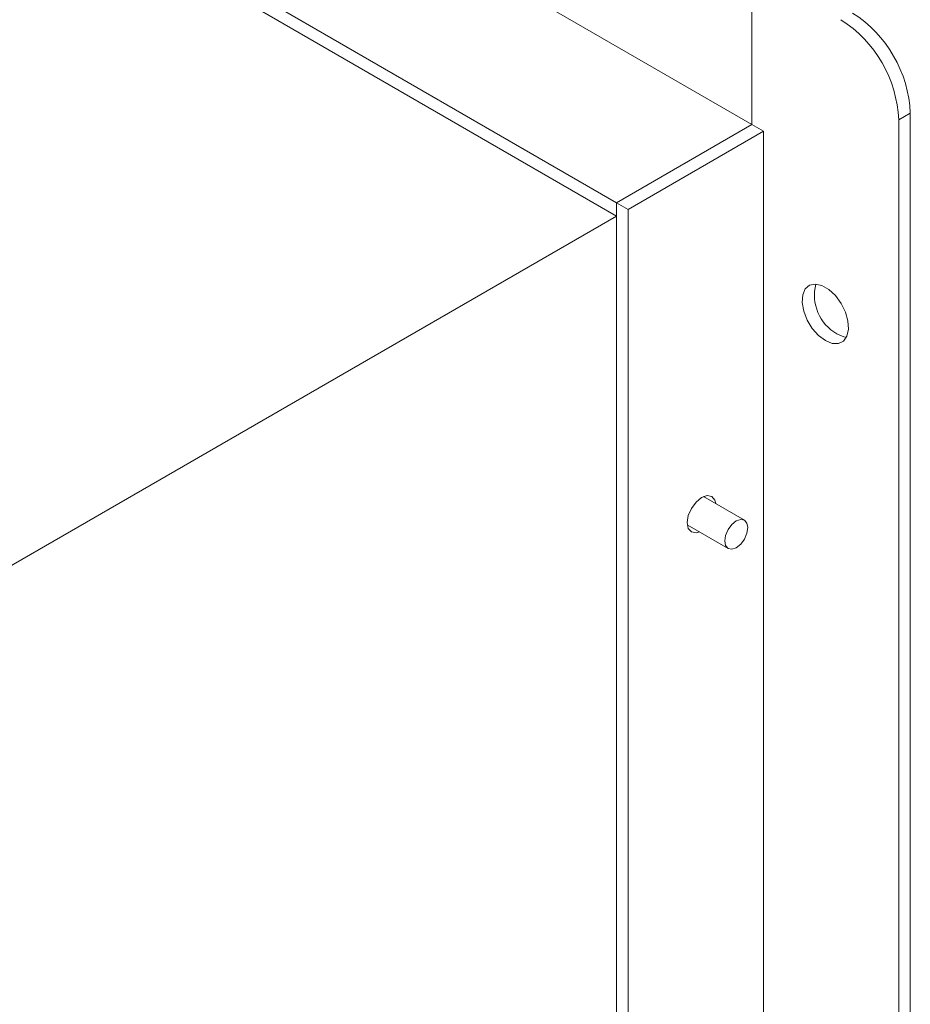
# Model space of a CAD drawing. Units: inches. Extents: x 0.3 to 38.8, y 0.2 to 53.7.
# Drawn here: x 27 to 29.1, y 47.9 to 50.2 of the extents above; entities that cross this region are included whole.
import ezdxf

# ---------------------------------------------------------------- set-up
doc = ezdxf.new("R2010")
doc.units = ezdxf.units.IN
doc.header["$MEASUREMENT"] = 0
doc.linetypes.add('PHANTOM', pattern=[0.5, 0.25, -0.05, 0.05, -0.05, 0.05, -0.05])

msp = doc.modelspace()

# ---------------------------------------------------------------- linework, layer by layer
at = {"color": 7, "linetype": 'Continuous', "lineweight": 15}
for p, q in [((28.7396, 49.9768), (23.1857, 53.183)), ((28.4139, 49.7888), (22.86, 52.9949)), ((22.86, 52.9628), (28.4139, 49.7566)), ((28.7396, 50.3529), (28.7396, 49.9768)), ((29.121, 50.0041), (29.121, 38.2575)), ((28.7396, 49.9768), (28.4139, 49.7888)), ((28.7396, 49.9768), (28.7674, 49.9607)), ((29.0931, 49.9881), (29.0931, 38.2415)), ((28.7674, 49.9607), (28.4417, 49.7727)), ((28.7674, 49.9607), (28.7674, 38.6449)), ((28.4139, 49.7888), (28.4139, 49.7566)), ((28.4417, 49.7727), (28.4139, 49.7888)), ((28.4139, 49.7888), (28.4139, 38.4729)), ((28.4417, 38.4568), (28.4417, 49.7727)), ((26.8674, 48.8639), (28.4139, 49.7566)), ((28.7217, 49.0248), (28.6234, 49.0815)), ((28.6249, 49.0821), (28.6251, 49.0805)), ((28.584, 49.0133), (28.6823, 48.9566)), ((28.5857, 49.0124), (28.5843, 49.0118))]:
    msp.add_line(p, q, dxfattribs=at)
at = {"color": 8, "linetype": 'PHANTOM', "lineweight": 0}
msp.add_line((29.121, 50.0041), (29.0931, 49.9881), dxfattribs=at)
at = {"color": 7, "linetype": 'Continuous', "lineweight": 15, "flags": 128}
for points in [[(28.9164, 49.4568), (28.8999, 49.4691), (28.885, 49.4861), (28.8728, 49.5062), (28.8645, 49.5275), (28.8608, 49.5484), (28.8621, 49.5668), (28.8681, 49.5811), (28.8785, 49.5901), (28.8922, 49.593), (28.9081, 49.5895), (28.9247, 49.5799), (28.9405, 49.5651), (28.9542, 49.5464), (28.9646, 49.5254), (28.9706, 49.5041), (28.9719, 49.4843), (28.9682, 49.4677), (28.9599, 49.4559), (28.9477, 49.4499), (28.9328, 49.4502), (28.9164, 49.4568)], [(28.9442, 49.4729), (28.9606, 49.4663), (28.9671, 49.4654)], [(28.6136, 48.9963), (28.6052, 48.9941), (28.5939, 48.9963), (28.5863, 49.005), (28.5837, 49.0188), (28.5863, 49.0357), (28.5939, 49.0531), (28.6052, 49.0683), (28.6185, 49.0791)], [(28.6185, 49.0791), (28.6318, 49.0837), (28.6431, 49.0815), (28.6506, 49.0728), (28.6529, 49.0645)], [(28.702, 49.0228), (28.7126, 49.0265), (28.7217, 49.0248), (28.7277, 49.0178), (28.7298, 49.0068), (28.7277, 48.9932), (28.7217, 48.9793), (28.7126, 48.9671), (28.702, 48.9585), (28.6913, 48.9548), (28.6823, 48.9566), (28.6763, 48.9635), (28.6742, 48.9746), (28.6763, 48.9881), (28.6823, 49.0021), (28.6913, 49.0142), (28.702, 49.0228)]]:
    msp.add_lwpolyline(points, dxfattribs=at)
at = {"color": 7, "linetype": 'Continuous', "lineweight": 15}
for centre, radius, start, end in [((28.8188, 49.9904), 0.3025, 2.6053, 57.3947), ((28.7909, 49.9743), 0.3025, 2.6053, 57.3947), ((28.9981, 49.5664), 0.108, 165.7969, 240.0304)]:
    msp.add_arc(centre, radius, start, end, dxfattribs=at)

doc.saveas('drawing.dxf')
